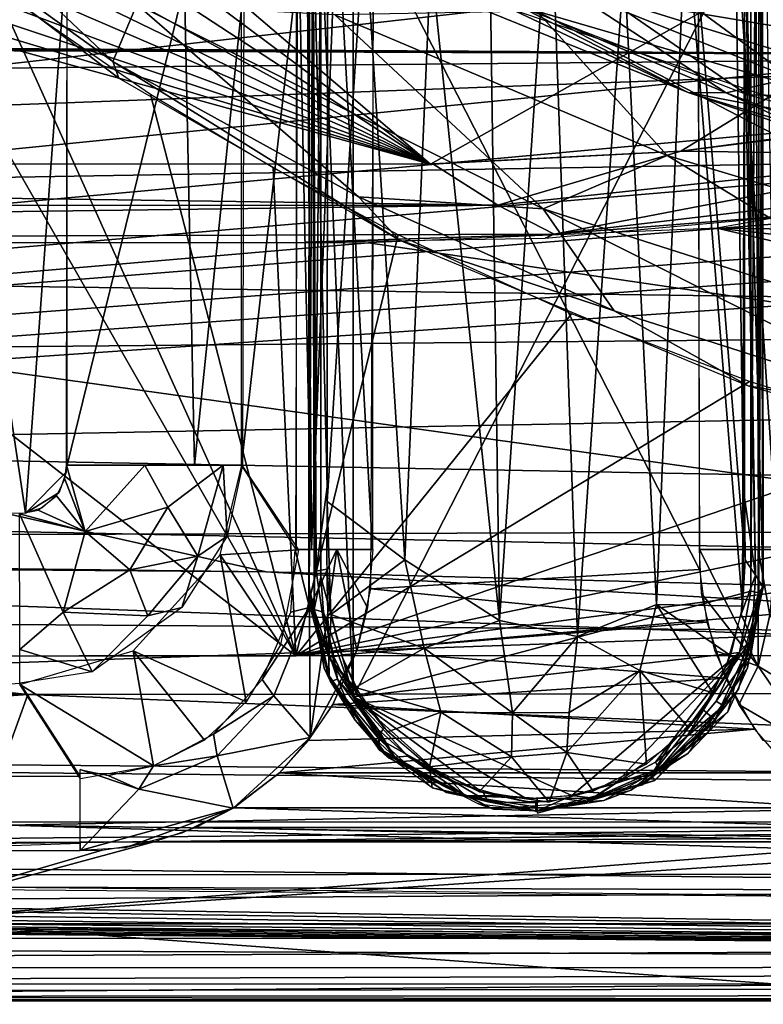
# Model space of a CAD drawing. Extents: x -40 to 39.9, y -20.6 to 20.6.
# Drawn here: x 2.8 to 6.1, y -18.5 to -14.1 of the extents above; entities that cross this region are included whole.
import ezdxf

# ---------------------------------------------------------------- set-up
doc = ezdxf.new("R2010")
doc.units = 0
doc.header["$MEASUREMENT"] = 0
doc.layers.get('0').update_dxf_attribs({"linetype": 'CONTINUOUS'})

msp = doc.modelspace()

# ---------------------------------------------------------------- linework, layer by layer
for points in [[(-4.7368, -14.5937, 3.2757), (2.8907, -4.3744, 3.2757), (2.6991, -3.7677, 3.2757)], [(3.1108, -4.9714, 3.2757), (2.8907, -4.3744, 3.2757), (-4.7368, -14.5937, 3.2757)], [(3.381, -5.6056, 3.2757), (3.1108, -4.9714, 3.2757), (-4.7368, -14.5937, 3.2757)], [(3.6834, -6.2252, 3.2757), (3.381, -5.6056, 3.2757), (-4.7368, -14.5937, 3.2757)], [(4.017, -6.8286, 3.2757), (3.6834, -6.2252, 3.2757), (-4.7368, -14.5937, 3.2757)], [(4.017, -6.8286, 3.2757), (-4.7368, -14.5937, 3.2757), (4.3808, -7.4143, 3.2757)], [(4.6307, -14.7097, -44.8031), (-4.3883, -7.0175, -44.8031), (-4.9482, -7.5584, -44.8031)], [(16.8187, -7.856, -44.8031), (-4.3883, -7.0175, -44.8031), (4.6307, -14.7097, -44.8031)], [(4.7738, -7.9809, 3.2757), (4.3808, -7.4143, 3.2757), (-4.7368, -14.5937, 3.2757)], [(4.6307, -14.7097, -44.8031), (-4.9482, -7.5584, -44.8031), (-5.544, -8.06, -44.8031)], [(4.6307, -14.7097, -44.8031), (5.7498, -14.6521, -44.8031), (16.8187, -7.856, -44.8031)], [(5.7498, -14.6521, -44.8031), (6.6515, -14.5388, -44.8031), (16.8187, -7.856, -44.8031)], [(5.195, -8.5267, 3.2757), (4.7738, -7.9809, 3.2757), (-4.7368, -14.5937, 3.2757)], [(4.6307, -14.7097, -44.8031), (-5.544, -8.06, -44.8031), (-6.3992, -8.6532, -44.8031)], [(4.0289, -16.9082, -1.5), (-6.8518, -8.4409, -1.5), (-8.0498, -16.9124, -1.5)], [(4.0289, -16.9082, -1.5), (2.0154, -13.3887, -1.5), (-6.8518, -8.4409, -1.5)], [(5.6435, -9.0503, 3.2757), (5.195, -8.5267, 3.2757), (-4.7368, -14.5937, 3.2757)], [(4.6307, -14.7097, -44.8031), (-6.3992, -8.6532, -44.8031), (-7.0782, -9.0361, -44.8031)], [(4.6307, -14.7097, -44.8031), (-7.0782, -9.0361, -44.8031), (-7.7759, -9.3695, -44.8031)], [(6.1182, -9.5502, 3.2757), (5.6435, -9.0503, 3.2757), (-4.7368, -14.5937, 3.2757)], [(4.6307, -14.7097, -44.8031), (-7.7759, -9.3695, -44.8031), (-8.6997, -9.7112, -44.8031)], [(6.1182, -9.5502, 3.2757), (-4.7368, -14.5937, 3.2757), (6.618, -10.0249, 3.2757)], [(4.6307, -14.7097, -44.8031), (-8.6997, -9.7112, -44.8031), (-9.6281, -9.957, -44.8031)], [(4.6307, -14.7097, -44.8031), (-9.6281, -9.957, -44.8031), (-10.6456, -10.1241, -44.8031)], [(6.618, -10.0249, 3.2757), (-4.7368, -14.5937, 3.2757), (7.1417, -10.4733, 3.2757)], [(4.6307, -14.7097, -44.8031), (-10.6456, -10.1241, -44.8031), (-11.7718, -10.1825, -44.8031)], [(-39.2568, -14.7079, -44.8031), (4.6307, -14.7097, -44.8031), (-11.7718, -10.1825, -44.8031)], [(7.1417, -10.4733, 3.2757), (-4.7368, -14.5937, 3.2757), (7.6875, -10.8945, 3.2757)], [(1.9765, -10.6389, 2.2564), (2.821, -16.2704, 2.2564), (-2.8187, -16.2712, 2.2564)], [(1.9765, -10.6389, 2.2564), (3.005, -13.7493, 2.2564), (2.821, -16.2704, 2.2564)], [(8.254, -11.2875, 3.2757), (7.6875, -10.8945, 3.2757), (-4.7368, -14.5937, 3.2757)], [(-4.7368, -14.5937, 3.2757), (8.8398, -11.6513, 3.2757), (8.254, -11.2875, 3.2757)], [(9.4432, -11.9849, 3.2757), (8.8398, -11.6513, 3.2757), (-4.7368, -14.5937, 3.2757)], [(10.504, -14.4503, -0.0142), (4.2217, -11.7795, 0.0071), (6.3301, -12.2309, -0.1023)], [(10.504, -14.4503, -0.0142), (7.3155, -13.7481), (4.2217, -11.7795, 0.0071)], [(-4.7368, -14.5937, 3.2757), (10.0627, -12.2873, 3.2757), (9.4432, -11.9849, 3.2757)], [(-4.7368, -14.5937, 3.2757), (10.6969, -12.5576, 3.2757), (10.0627, -12.2873, 3.2757)], [(10.6969, -12.5576, 3.2757), (-4.7368, -14.5937, 3.2757), (11.2939, -12.7777, 3.2757)], [(11.2939, -12.7777, 3.2757), (-4.7368, -14.5937, 3.2757), (10.3734, -16.7043, 3.2757)], [(1.9366, -13.0506, -5.6805), (1.8393, -13.2651, -4.0642), (3.2113, -14.2512, -4.0674)], [(1.9366, -13.0506, -5.6805), (3.2113, -14.2512, -4.0674), (3.3177, -13.9957, -5.6948)], [(4.2848, -13.1474, 0.216), (4.1403, -13.6198, 0.216), (4.2848, -17.0912, 0.216)], [(4.2848, -13.1474, 0.216), (4.2848, -17.0912, 0.216), (6.0629, -13.6198, 0.216)], [(6.4912, -13.3391), (-27.502, -17.6584, 0), (0.5334, -13.2437)], [(1.8393, -13.2651, -4.0642), (1.895, -13.3069, -1.4998), (3.2376, -14.3263, -1.4996)], [(1.8393, -13.2651, -4.0642), (3.2376, -14.3263, -1.4996), (3.2113, -14.2512, -4.0674)], [(7.3155, -13.7481), (-27.502, -17.6584, 0), (6.4912, -13.3391)], [(2.6817, -13.9181, -1.5), (2.0154, -13.3887, -1.5), (4.0289, -16.9082, -1.5)], [(4.9399, -16.7504, -0.1754), (4.8911, -13.4383, -0.1679), (5.1649, -13.3851, -0.1785)], [(5.2878, -16.8218, -0.1709), (4.9399, -16.7504, -0.1754), (5.1649, -13.3851, -0.1785)], [(5.2878, -16.8218, -0.1709), (5.1649, -13.3851, -0.1785), (5.4969, -13.8099, -0.149)], [(8.6246, -14.4716, -1.9679), (7.5032, -13.4032, -2.0048), (5.7566, -13.3933, -2.2588)], [(8.6022, -14.7089, -2.0404), (8.6246, -14.4716, -1.9679), (5.7566, -13.3933, -2.2588)], [(8.6022, -14.7089, -2.0404), (5.7566, -13.3933, -2.2588), (6.3612, -14.0344, -2.3029)], [(4.9399, -16.7504, -0.1754), (4.6316, -13.7968, -0.1359), (4.8911, -13.4383, -0.1679)], [(4.0885, -13.6396, 0.1167), (4.0892, -16.5858, 0.1758), (4.0912, -13.4726, 0.1758)], [(6.2435, -14.3254, -2.6087), (6.3612, -14.0344, -2.3029), (5.1029, -13.488, -2.4649)], [(6.2435, -14.3254, -2.6087), (5.1029, -13.488, -2.4649), (5.2348, -13.9201, -2.8121)], [(4.0383, -13.5284, 0.4979), (4.0987, -16.4326, 0.3398), (4.0283, -16.4326, 0.4933)], [(4.0987, -16.4326, 0.3398), (4.0383, -13.5284, 0.4979), (4.0784, -13.5324, 0.3913)], [(4.0784, -13.5324, 0.3913), (4.2124, -13.5466, 0.2554), (4.0987, -16.4326, 0.3398)], [(4.2124, -13.5466, 0.2554), (4.3709, -16.4326, 0.2018), (4.0987, -16.4326, 0.3398)], [(4.3709, -16.4326, 0.2018), (4.2124, -13.5466, 0.2554), (4.3728, -13.934, 0.2172)], [(6.0325, -16.4326, 0.277), (5.8305, -13.9346, 0.2178), (5.993, -13.5464, 0.256)], [(5.993, -13.5464, 0.256), (6.1247, -13.5324, 0.3914), (6.1819, -16.4326, 0.491)], [(5.993, -13.5464, 0.256), (6.1819, -16.4326, 0.491), (6.0325, -16.4326, 0.277)], [(6.0629, -13.6198, 0.216), (6.0631, -16.6189, 0.2163), (6.0828, -13.5476, 0.2119)], [(6.0987, -16.6265, 0.207), (6.0828, -13.5476, 0.2119), (6.0631, -16.6189, 0.2163)], [(6.0987, -16.6265, 0.207), (6.0986, -13.6934, 0.2063), (6.0828, -13.5476, 0.2119)], [(4.0885, -13.5678, 0.117), (4.1069, -13.5783, 0.0536), (4.0877, -16.6687, 0.1166)], [(4.1069, -13.5783, 0.0536), (4.1192, -16.5289, 0.0398), (4.0877, -16.6687, 0.1166)], [(4.1056, -13.5617, 0.2076), (4.0889, -16.6497, 0.1758), (4.111, -16.7013, 0.2085)], [(4.089, -13.6022, 0.1758), (4.0889, -16.6497, 0.1758), (4.1056, -13.5617, 0.2076)], [(4.1056, -13.5617, 0.2076), (4.111, -16.7013, 0.2085), (4.1403, -13.6198, 0.2163)], [(4.1069, -13.5783, 0.0536), (4.1693, -16.1531, 0.0103), (4.1192, -16.5289, 0.0398)], [(4.1069, -13.5783, 0.0536), (4.1708, -14.0461, 0.0106), (4.1693, -16.1531, 0.0103)], [(7.4033, -14.3002, -5.2425), (5.418, -13.9652, -4.9875), (5.1069, -13.5785, -5.2537)], [(7.483, -13.8217, -5.5266), (7.4033, -14.3002, -5.2425), (5.1069, -13.5785, -5.2537)], [(5.6413, -16.679, -0.1201), (5.4969, -13.8099, -0.149), (5.7716, -13.5738, -0.0813)], [(6.0248, -16.6854, 0.0067), (5.6413, -16.679, -0.1201), (5.7716, -13.5738, -0.0813)], [(6.0248, -16.6854, 0.0067), (5.7716, -13.5738, -0.0813), (6.0349, -13.8612, 0.0087)], [(6.1171, -16.6031, 0.1165), (6.0388, -13.7185, 0.0064), (6.1041, -13.5651, 0.0739)], [(6.1171, -16.6031, 0.1165), (6.1041, -13.5651, 0.0739), (6.1151, -13.607, 0.1168)], [(7.0805, -13.5583, -9.314), (6.1091, -13.8536, -8.5754), (7.6105, -14.2746, -8.6477)], [(4.0892, -16.5858, 0.1758), (4.0885, -13.6396, 0.1167), (4.0884, -16.6015, 0.1168)], [(4.1399, -16.5544, 0.216), (4.1403, -13.6198, 0.2163), (4.111, -16.7013, 0.2085)], [(4.1399, -16.5544, 0.216), (4.2848, -17.0912, 0.216), (4.1403, -13.6198, 0.216)], [(4.1692, -16.2174, 0.0092), (4.1699, -14.0422, 0.0104), (4.3355, -13.6219, -0.0525)], [(4.5157, -16.4796, -0.1093), (4.1692, -16.2174, 0.0092), (4.3355, -13.6219, -0.0525)], [(6.0629, -13.6198, 0.216), (4.2848, -17.0912, 0.216), (6.0631, -16.6189, 0.216)], [(4.5157, -16.4796, -0.1093), (4.3355, -13.6219, -0.0525), (4.6316, -13.7968, -0.1359)], [(6.0987, -16.6265, 0.207), (6.115, -13.6166, 0.1759), (6.0986, -13.6934, 0.2063)], [(6.1153, -16.6043, 0.1759), (6.115, -13.6166, 0.1759), (6.0987, -16.6265, 0.207)], [(6.1143, -13.6537, 0.1758), (6.115, -16.5971, 0.1167), (6.115, -13.6379, 0.1168)], [(5.8323, -16.5223, 0.2177), (4.3637, -16.608, 0.2177), (4.3775, -13.6662, 0.2178)], [(5.8323, -16.5223, 0.2177), (4.3775, -13.6662, 0.2178), (5.8259, -13.6661, 0.2178)], [(6.1145, -16.5861, 0.1758), (6.115, -16.5971, 0.1167), (6.1143, -13.6537, 0.1758)], [(5.9097, -13.73, -42.5506), (8.6372, -14.2261, -36.8922), (-23.7034, -14.0501, -39.0051)], [(9.6349, -14.0384, -37.9627), (8.6372, -14.2261, -36.8922), (5.9097, -13.73, -42.5506)], [(6.0834, -16.547, 0.0394), (6.0341, -14.0814, 0.0103), (6.0388, -13.7185, 0.0064)], [(6.1171, -16.6031, 0.1165), (6.0834, -16.547, 0.0394), (6.0388, -13.7185, 0.0064)], [(-27.502, -17.6584, 0), (7.3155, -13.7481), (8.1634, -14.1054)], [(3.0024, -16.087, 2.2564), (2.821, -16.2704, 2.2564), (3.005, -13.7493, 2.2564)], [(4.3952, -13.7596, -4.3913), (5.418, -13.9652, -4.9875), (6.0463, -14.3997, -4.3922)], [(4.9399, -16.7504, -0.1754), (4.5157, -16.4796, -0.1093), (4.6316, -13.7968, -0.1359)], [(5.6413, -16.679, -0.1201), (5.2878, -16.8218, -0.1709), (5.4969, -13.8099, -0.149)], [(4.0307, -13.892, 0.4939), (3.786, -16.0555, 1.6252), (3.7857, -13.8432, 1.6254)], [(6.1091, -13.8536, -8.5754), (5.1058, -14.0256, -7.7687), (8.1696, -14.9183, -7.9036)], [(6.0248, -16.6854, 0.0067), (6.0349, -13.8612, 0.0087), (6.0342, -16.1613, 0.0102)], [(6.1091, -13.8536, -8.5754), (8.1696, -14.9183, -7.9036), (7.6105, -14.2746, -8.6477)], [(4.0307, -13.892, 0.4939), (4.0302, -16.4326, 0.4939), (3.786, -16.0555, 1.6252)], [(3.3793, -14.3982, -1.5), (2.6817, -13.9181, -1.5), (4.0289, -16.9082, -1.5)], [(3.0066, -16.0555, 2.2842), (3.0067, -13.9109, 2.2842), (3.5311, -13.9111, 2.0722)], [(3.0066, -16.0555, 2.2842), (3.5311, -13.9111, 2.0722), (3.5764, -16.0555, 2.0345)], [(3.5764, -16.0555, 2.0345), (3.5311, -13.9111, 2.0722), (3.797, -13.9111, 1.6286)], [(3.5764, -16.0555, 2.0345), (3.797, -13.9111, 1.6286), (3.7904, -16.0555, 1.6265)], [(5.9518, -14.3917, -3.1273), (5.2348, -13.9201, -2.8121), (4.9875, -13.9824, -3.3543)], [(5.9518, -14.3917, -3.1273), (6.2435, -14.3254, -2.6087), (5.2348, -13.9201, -2.8121)], [(6.0325, -16.4326, 0.277), (5.8327, -16.4329, 0.2044), (5.8305, -13.9346, 0.2178)], [(3.3177, -13.9957, -5.6948), (3.2113, -14.2512, -4.0674), (4.309, -14.8558, -4.0879)], [(3.3177, -13.9957, -5.6948), (4.309, -14.8558, -4.0879), (5.134, -14.9098, -5.7303)], [(4.2039, -14.0422, -6.9138), (3.3177, -13.9957, -5.6948), (5.134, -14.9098, -5.7303)], [(5.783, -14.3902, -3.9931), (4.9875, -13.9824, -3.3543), (4.7475, -13.9691, -3.9638)], [(4.9846, -14.0138, -4.3915), (5.783, -14.3902, -3.9931), (4.7475, -13.9691, -3.9638)], [(5.783, -14.3902, -3.9931), (5.9518, -14.3917, -3.1273), (4.9875, -13.9824, -3.3543)], [(7.4033, -14.3002, -5.2425), (6.8682, -14.4145, -4.9867), (5.418, -13.9652, -4.9875)], [(6.8682, -14.4145, -4.9867), (6.0463, -14.3997, -4.3922), (5.418, -13.9652, -4.9875)], [(5.1058, -14.0256, -7.7687), (4.2039, -14.0422, -6.9138), (5.6881, -14.6716, -6.9578)], [(6.4762, -14.5227, -4.3908), (5.783, -14.3902, -3.9931), (4.9846, -14.0138, -4.3915)], [(5.1058, -14.0256, -7.7687), (5.6881, -14.6716, -6.9578), (7.2561, -15.1425, -7.0143)], [(5.1058, -14.0256, -7.7687), (7.2561, -15.1425, -7.0143), (8.1696, -14.9183, -7.9036)], [(8.6372, -14.2261, -36.8922), (-24.0055, -14.0948, -38.4963), (-23.8313, -14.0822, -38.6394)], [(8.6372, -14.2261, -36.8922), (-23.8313, -14.0822, -38.6394), (-23.7255, -14.0647, -38.8378)], [(-23.7034, -14.0501, -39.0051), (8.6372, -14.2261, -36.8922), (-23.7255, -14.0647, -38.8378)], [(4.2039, -14.0422, -6.9138), (5.134, -14.9098, -5.7303), (5.6881, -14.6716, -6.9578)], [(6.0834, -16.547, 0.0394), (6.0326, -16.1905, 0.0106), (6.0341, -14.0814, 0.0103)], [(-37.4391, -14.6513, -32.0358), (-24.2212, -14.1005, -38.4307), (8.6372, -14.2261, -36.8922)], [(-27.502, -17.6584, 0), (8.1634, -14.1054), (8.7812, -14.3311)], [(8.6372, -14.2261, -36.8922), (-24.2212, -14.1005, -38.4307), (-24.0055, -14.0948, -38.4963)], [(8.6372, -14.2261, -36.8922), (-13.2308, -15.0412, -27.1659), (-37.4391, -14.6513, -32.0358)], [(10.9107, -14.63, -31.9729), (-13.2308, -15.0412, -27.1659), (8.6372, -14.2261, -36.8922)], [(3.2113, -14.2512, -4.0674), (3.2376, -14.3263, -1.4996), (4.4923, -15.0503, -1.5)], [(3.2113, -14.2512, -4.0674), (4.4923, -15.0503, -1.5), (4.309, -14.8558, -4.0879)], [(8.7812, -14.3311), (9.4111, -14.5196), (-27.502, -17.6584, 0)], [(7.3121, -14.9144, -3.1983), (6.2435, -14.3254, -2.6087), (5.9518, -14.3917, -3.1273)], [(5.783, -14.3902, -3.9931), (6.3908, -14.5952, -3.4054), (5.9518, -14.3917, -3.1273)], [(7.2808, -14.8413, -4.0491), (6.3908, -14.5952, -3.4054), (5.783, -14.3902, -3.9931)], [(6.4762, -14.5227, -4.3908), (7.2808, -14.8413, -4.0491), (5.783, -14.3902, -3.9931)], [(7.3121, -14.9144, -3.1983), (5.9518, -14.3917, -3.1273), (6.3908, -14.5952, -3.4054)], [(3.9275, -14.7257, -1.5), (3.3793, -14.3982, -1.5), (4.0289, -16.9082, -1.5)], [(6.8682, -14.4145, -4.9867), (7.515, -14.7855, -4.3918), (6.0463, -14.3997, -4.3922)], [(9.4111, -14.5196), (10.0521, -14.6687), (-27.502, -17.6584, 0)], [(7.0208, -14.6696, -44.763), (6.9524, -14.4924, -44.8031), (5.7499, -14.6521, -44.8031)], [(3.8957, -16.5321, 3.2757), (-4.7368, -14.5937, 3.2757), (0.6918, -16.4933, 3.2757)], [(3.8957, -16.5321, 3.2757), (10.3734, -16.7043, 3.2757), (-4.7368, -14.5937, 3.2757)], [(10.9107, -14.63, -31.9729), (14.6575, -15.4171, -22.0294), (-13.2308, -15.0412, -27.1659)], [(4.9322, -14.8937, -44.7567), (5.7499, -14.6521, -44.8031), (4.6416, -14.7092, -44.8031)], [(4.9322, -14.8937, -44.7567), (7.0208, -14.6696, -44.763), (5.7499, -14.6521, -44.8031)], [(8.039, -14.6166, -44.5381), (5.9111, -14.9958, -44.5068), (9.6662, -15.0438, -41.039)], [(10.6987, -14.7837), (-27.502, -17.6584, 0), (10.0521, -14.6687)], [(4.9322, -14.8937, -44.7567), (5.1836, -15.0232, -44.6023), (7.0208, -14.6696, -44.763)], [(5.6881, -14.6716, -6.9578), (5.134, -14.9098, -5.7303), (7.1307, -15.5488, -5.7951)], [(7.0208, -14.6696, -44.763), (5.1836, -15.0232, -44.6023), (7.5263, -14.7461, -44.5367)], [(5.6881, -14.6716, -6.9578), (7.1307, -15.5488, -5.7951), (7.2561, -15.1425, -7.0143)], [(4.9322, -14.8937, -44.7567), (4.6416, -14.7092, -44.8031), (-8.1393, -14.71, -44.8031)], [(4.9322, -14.8937, -44.7567), (-8.1393, -14.71, -44.8031), (-8.1393, -14.9006, -44.7515)], [(4.4869, -15.0253, -1.5), (3.9275, -14.7257, -1.5), (4.0289, -16.9082, -1.5)], [(-27.502, -17.6584, 0), (10.6987, -14.7837), (11.3523, -14.8604)], [(6.4049, -14.9259, -44.5136), (7.5263, -14.7461, -44.5367), (5.1836, -15.0232, -44.6023)], [(-27.502, -17.6584, 0), (11.3523, -14.8604), (12.2979, -14.9226)], [(4.309, -14.8558, -4.0879), (4.4923, -15.0503, -1.5), (5.451, -15.365, -4.1009)], [(5.134, -14.9098, -5.7303), (4.309, -14.8558, -4.0879), (5.451, -15.365, -4.1009)], [(-8.1393, -15.0674, -44.4885), (5.1836, -15.0232, -44.6023), (4.9322, -14.8937, -44.7567)], [(-8.1393, -15.0674, -44.4885), (4.9322, -14.8937, -44.7567), (-8.1393, -14.9006, -44.7515)], [(5.134, -14.9098, -5.7303), (5.451, -15.365, -4.1009), (7.0577, -15.8805, -4.133)], [(5.134, -14.9098, -5.7303), (7.0577, -15.8805, -4.133), (7.1307, -15.5488, -5.7951)], [(12.2979, -14.9226), (21.1425, -17.6465), (-27.502, -17.6584, 0)], [(6.4049, -14.9259, -44.5136), (5.1836, -15.0232, -44.6023), (5.1432, -15.0416, -44.495)], [(5.9111, -14.9958, -44.5068), (4.3532, -15.062, -44.4858), (9.3372, -15.7923, -36.1208)], [(9.1009, -15.3464, -39.8612), (5.9111, -14.9958, -44.5068), (9.3372, -15.7923, -36.1208)], [(9.6662, -15.0438, -41.039), (5.9111, -14.9958, -44.5068), (9.1009, -15.3464, -39.8612)], [(14.6575, -15.4171, -22.0294), (-15.5385, -15.6945, -18.8482), (-13.2308, -15.0412, -27.1659)], [(4.0728, -15.0581, -44.4855), (5.1836, -15.0232, -44.6023), (-8.1393, -15.0674, -44.4885)], [(4.4869, -15.0253, -1.5), (4.0289, -16.9082, -1.5), (5.2614, -15.3792, -1.5)], [(5.1432, -15.0416, -44.495), (5.1836, -15.0232, -44.6023), (4.0728, -15.0581, -44.4855)], [(5.451, -15.365, -4.1009), (4.4923, -15.0503, -1.5), (6.0501, -15.7003, -1.5)], [(4.3532, -15.062, -44.4858), (-8.1393, -15.0632, -44.4863), (-8.1393, -16.1285, -32.2786)], [(4.3532, -15.062, -44.4858), (-8.1393, -16.1285, -32.2786), (9.3372, -15.7923, -36.1208)], [(4.0289, -16.9082, -1.5), (6.0569, -15.6822, -1.5), (5.2614, -15.3792, -1.5)], [(5.451, -15.365, -4.1009), (6.0501, -15.7003, -1.5), (7.0577, -15.8805, -4.133)], [(14.6575, -15.4171, -22.0294), (17.963, -16.3214, -9.9764), (-15.5385, -15.6945, -18.8482)], [(-15.5385, -15.6945, -18.8482), (17.963, -16.3214, -9.9764), (-37.4391, -16.4841, -8.2849)], [(4.0289, -16.9082, -1.5), (6.8698, -15.9367, -1.5), (6.0569, -15.6822, -1.5)], [(7.0577, -15.8805, -4.133), (6.0501, -15.7003, -1.5), (7.6894, -16.1633, -1.5)], [(9.3372, -15.7923, -36.1208), (-8.1393, -16.1285, -32.2786), (13.2638, -16.5687, -26.5479)], [(4.0289, -16.9082, -1.5), (7.6964, -16.146, -1.5), (6.8698, -15.9367, -1.5)], [(3.004, -16.0555, 2.2564), (3.0875, -16.3525, 2.2399), (2.9965, -16.1177, 2.2563)], [(3.004, -16.0555, 2.2564), (3.3538, -16.0555, 2.1917), (3.0875, -16.3525, 2.2399)], [(3.3538, -16.0555, 2.1917), (3.4565, -16.2432, 2.1089), (3.0875, -16.3525, 2.2399)], [(3.3538, -16.0555, 2.1917), (3.7041, -16.0559, 1.8694), (3.4565, -16.2432, 2.1089)], [(3.4565, -16.2432, 2.1089), (3.7041, -16.0559, 1.8694), (3.5914, -16.4618, 1.8836)], [(3.7041, -16.0559, 1.8694), (3.7217, -16.3729, 1.695), (3.5914, -16.4618, 1.8836)], [(3.6911, -16.4559, 1.7109), (3.7875, -16.0556, 1.6254), (4.0411, -16.434, 0.4939)], [(3.7906, -16.0556, 1.6262), (3.7217, -16.3729, 1.695), (3.7041, -16.0559, 1.8694)], [(2.9717, -16.1774, 2.2564), (2.821, -16.2704, 2.2564), (3.0024, -16.087, 2.2564)], [(13.2638, -16.5687, -26.5479), (-8.1393, -16.1285, -32.2786), (-8.1393, -17.3234, -17.1363)], [(3.0875, -16.3525, 2.2399), (2.9587, -16.193, 2.2563), (2.9965, -16.1177, 2.2563)], [(4.0289, -16.9082, -1.5), (8.5321, -16.313, -1.5), (7.6964, -16.146, -1.5)], [(4.1693, -16.1531, 0.0103), (4.1668, -16.5213, 0.0108), (4.1192, -16.5289, 0.0398)], [(2.9717, -16.1774, 2.2564), (2.8949, -16.247, 2.2564), (2.821, -16.2704, 2.2564)], [(2.9587, -16.193, 2.2563), (3.0875, -16.3525, 2.2399), (2.8772, -16.2574, 2.256)], [(6.0366, -16.4784, 0.0105), (6.0248, -16.6854, 0.0067), (6.0342, -16.1613, 0.0102)], [(6.0326, -16.1905, 0.0106), (6.0834, -16.547, 0.0394), (6.0366, -16.4787, 0.0106)], [(4.1852, -16.7237, 0.01), (4.1668, -16.4924, 0.0106), (4.1692, -16.2174, 0.0092)], [(4.5157, -16.4796, -0.1093), (4.1852, -16.7237, 0.01), (4.1692, -16.2174, 0.0092)], [(2.8772, -16.2574, 2.256), (3.0875, -16.3525, 2.2399), (2.7936, -16.2739, 2.2805)], [(3.0875, -16.3525, 2.2399), (2.9883, -16.7127, 2.1145), (2.7936, -16.2739, 2.2805)], [(2.9883, -16.7127, 2.1145), (2.7948, -16.8794, 1.9951), (2.7936, -16.2739, 2.2805)], [(3.0875, -16.3525, 2.2399), (3.4565, -16.2432, 2.1089), (3.2866, -16.5229, 2.1216)], [(3.2866, -16.5229, 2.1216), (3.4565, -16.2432, 2.1089), (3.5914, -16.4618, 1.8836)], [(17.963, -16.3214, -9.9764), (21.4693, -16.9007, -1.5), (-37.4391, -16.4841, -8.2849)], [(4.0289, -16.9082, -1.5), (9.3751, -16.4416, -1.5), (8.5321, -16.313, -1.5)], [(3.0875, -16.3525, 2.2399), (3.2866, -16.5229, 2.1216), (2.9883, -16.7127, 2.1145)], [(3.5914, -16.4618, 1.8836), (3.7217, -16.3729, 1.695), (3.5187, -16.6924, 1.7422)], [(3.2866, -16.5229, 2.1216), (3.5914, -16.4618, 1.8836), (3.3671, -16.7289, 1.9055)], [(3.8071, -17.1133, 0.4432), (3.3022, -16.8852, 1.756), (3.6911, -16.4559, 1.7109)], [(3.3671, -16.7289, 1.9055), (3.5914, -16.4618, 1.8836), (3.5187, -16.6924, 1.7422)], [(4.0411, -16.434, 0.4939), (3.9597, -16.8591, 0.4575), (3.6911, -16.4559, 1.7109)], [(3.6911, -16.4559, 1.7109), (3.9597, -16.8591, 0.4575), (3.8071, -17.1133, 0.4432)], [(4.0062, -16.7122, 0.4684), (4.0262, -16.4328, 0.4921), (4.0905, -16.6913, 0.3269)], [(4.0262, -16.4328, 0.4921), (4.2121, -16.4326, 0.2512), (4.0905, -16.6913, 0.3269)], [(9.3751, -16.4416, -1.5), (4.0289, -16.9082, -1.5), (12.5674, -16.9052, -1.5)], [(4.0905, -16.6913, 0.3269), (4.2121, -16.4326, 0.2512), (4.0935, -17.2736, 0.2111)], [(4.3014, -16.8845, 0.2177), (4.0935, -17.2736, 0.2111), (4.2121, -16.4326, 0.2512)], [(4.2121, -16.4326, 0.2512), (4.3723, -16.4326, 0.2177), (4.3493, -16.6933, 0.2177)], [(4.3014, -16.8845, 0.2177), (4.2121, -16.4326, 0.2512), (4.3493, -16.6933, 0.2177)], [(6.0947, -16.4327, 0.3293), (6.0957, -16.9538, 0.2519), (5.8326, -16.4326, 0.2051)], [(6.0957, -16.9538, 0.2519), (5.8418, -16.6293, 0.2215), (5.8326, -16.4326, 0.2051)], [(6.0947, -16.4327, 0.3293), (6.1718, -16.4326, 0.494), (6.1479, -16.7264, 0.3734)], [(6.1479, -16.7264, 0.3734), (6.0957, -16.9538, 0.2519), (6.0947, -16.4327, 0.3293)], [(-37.4391, -16.4841, -8.2849), (21.4693, -16.9007, -1.5), (-37.4391, -16.9251, -1.5002)], [(-2.7839, -16.481, 3.2894), (-2.7839, -17.0504, 3.1703), (2.8304, -17.0807, 3.1655)], [(13.2158, -17.0706, 3.2343), (-2.7839, -16.481, 3.2894), (2.8304, -17.0807, 3.1655)], [(-2.7839, -16.481, 3.2894), (3.8942, -16.5321, 3.2764), (0.6917, -16.4933, 3.2757)], [(13.2158, -17.0706, 3.2343), (3.8942, -16.5321, 3.2764), (-2.7839, -16.481, 3.2894)], [(4.6031, -16.8745, -0.112), (4.1852, -16.7237, 0.01), (4.5157, -16.4796, -0.1093)], [(4.9399, -16.7504, -0.1754), (4.6031, -16.8745, -0.112), (4.5157, -16.4796, -0.1093)], [(6.0366, -16.4787, 0.0106), (6.0834, -16.547, 0.0394), (6.0193, -16.7216, 0.0096)], [(2.9883, -16.7127, 2.1145), (3.2866, -16.5229, 2.1216), (3.3671, -16.7289, 1.9055)], [(13.2158, -17.0706, 3.2343), (10.373, -16.7043, 3.2756), (3.8942, -16.5321, 3.2764)], [(4.1192, -16.5289, 0.0398), (4.176, -16.9138, 0.0375), (4.0877, -16.6687, 0.1166)], [(4.1192, -16.5289, 0.0398), (4.1668, -16.5213, 0.0108), (4.176, -16.9138, 0.0375)], [(4.1668, -16.5213, 0.0108), (4.1871, -16.7233, 0.0115), (4.176, -16.9138, 0.0375)], [(5.8323, -16.5223, 0.2177), (5.8661, -16.7576, 0.2177), (4.3637, -16.608, 0.2177)], [(6.0667, -16.8317, 0.0561), (6.0193, -16.7216, 0.0096), (6.0834, -16.547, 0.0394)], [(6.0667, -16.8317, 0.0561), (6.0834, -16.547, 0.0394), (6.1171, -16.6031, 0.1165)], [(13.2638, -16.5687, -26.5479), (-8.1393, -17.3234, -17.1363), (17.6259, -17.5756, -13.3995)], [(4.0892, -16.5858, 0.1758), (4.0884, -16.6015, 0.1168), (4.1559, -16.9631, 0.1758)], [(4.1399, -16.5544, 0.216), (4.111, -16.7013, 0.2085), (4.152, -16.7128, 0.2159)], [(4.152, -16.7128, 0.216), (4.2848, -17.0912, 0.216), (4.1399, -16.5544, 0.216)], [(6.115, -16.5971, 0.1167), (6.1145, -16.5861, 0.1758), (6.0479, -16.9621, 0.1758)], [(4.1559, -16.9631, 0.1758), (4.0884, -16.6015, 0.1168), (4.1824, -17.0197, 0.1198)], [(6.0631, -16.6189, 0.216), (4.2848, -17.0912, 0.216), (6.0116, -16.8937, 0.216)], [(5.8661, -16.7576, 0.2177), (4.3014, -16.8845, 0.2177), (4.3637, -16.608, 0.2177)], [(6.0957, -16.9538, 0.2519), (5.9021, -16.8845, 0.2177), (5.8418, -16.6293, 0.2215)], [(6.0479, -16.9621, 0.1758), (5.9597, -17.1583, 0.1194), (6.115, -16.5971, 0.1167)], [(6.0667, -16.8317, 0.0561), (6.1171, -16.6031, 0.1165), (6.0071, -17.0569, 0.1196)], [(6.0116, -16.8937, 0.2159), (6.0987, -16.6265, 0.207), (6.0631, -16.6189, 0.2163)], [(6.0116, -16.8937, 0.2159), (6.0372, -16.9308, 0.2098), (6.0987, -16.6265, 0.207)], [(6.0621, -16.9128, 0.1758), (6.0987, -16.6265, 0.207), (6.0372, -16.9308, 0.2098)], [(6.0621, -16.9128, 0.1758), (6.1153, -16.6043, 0.1759), (6.0987, -16.6265, 0.207)], [(4.0877, -16.6687, 0.1166), (4.176, -16.9138, 0.0375), (4.1776, -17.009, 0.1196)], [(4.1834, -17.0235, 0.1759), (4.111, -16.7013, 0.2085), (4.0889, -16.6497, 0.1758)], [(5.5659, -16.9743, -0.1094), (5.2878, -16.8218, -0.1709), (5.6413, -16.679, -0.1201)], [(5.8927, -17.0734, 0.0103), (5.5659, -16.9743, -0.1094), (5.6413, -16.679, -0.1201)], [(5.8927, -17.0734, 0.0103), (5.6413, -16.679, -0.1201), (5.9711, -16.9062, 0.0114)], [(5.6413, -16.679, -0.1201), (6.0248, -16.6854, 0.0067), (5.9711, -16.9062, 0.0114)], [(2.9883, -16.7127, 2.1145), (3.119, -16.9802, 1.7509), (2.7948, -16.8794, 1.9951)], [(2.9883, -16.7127, 2.1145), (3.3671, -16.7289, 1.9055), (3.119, -16.9802, 1.7509)], [(3.3671, -16.7289, 1.9055), (3.5187, -16.6924, 1.7422), (3.119, -16.9802, 1.7509)], [(4.0905, -16.6913, 0.3269), (3.9304, -17.0869, 0.3143), (3.8782, -17.0146, 0.4481)], [(4.0905, -16.6913, 0.3269), (3.8782, -17.0146, 0.4481), (4.0062, -16.7122, 0.4684)], [(3.9304, -17.0869, 0.3143), (4.0905, -16.6913, 0.3269), (4.0935, -17.2736, 0.2111)], [(4.111, -16.7013, 0.2085), (4.1834, -17.0235, 0.1759), (4.2144, -17.0129, 0.2135)], [(4.152, -16.7128, 0.2159), (4.111, -16.7013, 0.2085), (4.2144, -17.0129, 0.2135)], [(4.2848, -17.0912, 0.216), (4.152, -16.7128, 0.216), (4.1992, -16.9128, 0.216)], [(4.152, -16.7128, 0.2159), (4.2144, -17.0129, 0.2135), (4.1992, -16.9128, 0.2159)], [(4.2324, -16.907, 0.0116), (4.176, -16.9138, 0.0375), (4.1871, -16.7233, 0.0115)], [(4.6031, -16.8745, -0.112), (4.2327, -16.9037, 0.0111), (4.1852, -16.7237, 0.01)], [(6.0193, -16.7216, 0.0096), (6.0667, -16.8317, 0.0561), (5.9534, -16.952, 0.0122)], [(6.1479, -16.7264, 0.3734), (6.4565, -17.1719, 0.4375), (6.0957, -16.9538, 0.2519)], [(5.8661, -16.7576, 0.2177), (5.9498, -17.0074, 0.2177), (4.3014, -16.8845, 0.2177)], [(4.9974, -17.1629, -0.1538), (4.6031, -16.8745, -0.112), (4.9399, -16.7504, -0.1754)], [(5.2878, -16.8218, -0.1709), (4.9974, -17.1629, -0.1538), (4.9399, -16.7504, -0.1754)], [(5.2507, -17.1616, -0.1481), (4.9974, -17.1629, -0.1538), (5.2878, -16.8218, -0.1709)], [(5.2507, -17.1616, -0.1481), (5.2878, -16.8218, -0.1709), (5.5659, -16.9743, -0.1094)], [(5.9017, -17.1943, 0.0698), (5.8476, -17.1481, 0.0056), (6.0667, -16.8317, 0.0561)], [(5.8476, -17.1481, 0.0056), (5.9534, -16.952, 0.0122), (6.0667, -16.8317, 0.0561)], [(6.0071, -17.0569, 0.1196), (5.9017, -17.1943, 0.0698), (6.0667, -16.8317, 0.0561)], [(2.7946, -17.0301, 1.7094), (2.7948, -16.8794, 1.9951), (3.119, -16.9802, 1.7509)], [(3.3925, -17.4001, 0.4416), (2.795, -17.0365, 1.7109), (3.3022, -16.8852, 1.756)], [(3.6205, -17.2855, 0.4377), (3.3022, -16.8852, 1.756), (3.8071, -17.1133, 0.4432)], [(3.6205, -17.2855, 0.4377), (3.3925, -17.4001, 0.4416), (3.3022, -16.8852, 1.756)], [(4.1946, -17.125, 0.2176), (4.0935, -17.2736, 0.2111), (4.3014, -16.8845, 0.2177)], [(5.9498, -17.0074, 0.2177), (4.1946, -17.125, 0.2177), (4.3014, -16.8845, 0.2177)], [(4.6031, -16.8745, -0.112), (4.2963, -17.0492, 0.0114), (4.2327, -16.9037, 0.0111)], [(6.0116, -16.8937, 0.216), (4.2848, -17.0912, 0.216), (5.2628, -17.5322, 0.216)], [(4.6763, -17.1593, -0.0879), (4.2963, -17.0492, 0.0114), (4.6031, -16.8745, -0.112)], [(4.9974, -17.1629, -0.1538), (4.6763, -17.1593, -0.0879), (4.6031, -16.8745, -0.112)], [(5.2628, -17.5322, 0.216), (5.4569, -17.4786, 0.216), (6.0116, -16.8937, 0.216)], [(6.0116, -16.8937, 0.216), (5.4569, -17.4786, 0.216), (5.6362, -17.3832, 0.216)], [(5.6362, -17.3832, 0.216), (5.7767, -17.2687, 0.216), (6.0116, -16.8937, 0.216)], [(5.9073, -17.1106, 0.216), (6.0116, -16.8937, 0.216), (5.7767, -17.2687, 0.216)], [(5.9021, -16.8845, 0.2177), (6.0957, -16.9538, 0.2519), (6.0089, -17.125, 0.2176)], [(5.9073, -17.1105, 0.2159), (6.0372, -16.9308, 0.2098), (6.0116, -16.8937, 0.2159)], [(4.3111, -17.0727, 0.0119), (4.176, -16.9138, 0.0375), (4.2324, -16.907, 0.0116)], [(4.176, -16.9138, 0.0375), (4.4214, -17.2268, 0.0085), (4.3993, -17.2791, 0.0423)], [(4.1776, -17.009, 0.1196), (4.176, -16.9138, 0.0375), (4.3993, -17.2791, 0.0423)], [(4.3111, -17.0727, 0.0119), (4.4214, -17.2268, 0.0085), (4.176, -16.9138, 0.0375)], [(4.1992, -16.9128, 0.2159), (4.2144, -17.0129, 0.2135), (4.2848, -17.0912, 0.2159)], [(5.9403, -17.1321, 0.2079), (5.8698, -17.2509, 0.1758), (6.0621, -16.9128, 0.1758)], [(6.0372, -16.9308, 0.2098), (5.9073, -17.1105, 0.2159), (5.9403, -17.1321, 0.2079)], [(6.0621, -16.9128, 0.1758), (6.0372, -16.9308, 0.2098), (5.9403, -17.1321, 0.2079)], [(4.1824, -17.0197, 0.1198), (4.4221, -17.3449, 0.1758), (4.1559, -16.9631, 0.1758)], [(5.2408, -17.3404, -0.1101), (5.2507, -17.1616, -0.1481), (5.5659, -16.9743, -0.1094)], [(5.596, -17.3924, 0.0075), (5.2408, -17.3404, -0.1101), (5.5659, -16.9743, -0.1094)], [(5.781, -17.2271, 0.0096), (5.5659, -16.9743, -0.1094), (5.8927, -17.0734, 0.0103)], [(5.596, -17.3924, 0.0075), (5.5659, -16.9743, -0.1094), (5.781, -17.2271, 0.0096)], [(5.7813, -17.345, 0.1758), (5.9597, -17.1583, 0.1194), (6.0479, -16.9621, 0.1758)], [(6.0089, -17.125, 0.2176), (6.0957, -16.9538, 0.2519), (6.3504, -17.3241, 0.2491)], [(6.4565, -17.1719, 0.4375), (6.3504, -17.3241, 0.2491), (6.0957, -16.9538, 0.2519)], [(2.7946, -17.0301, 1.7094), (3.0649, -17.4476, 0.4571), (-3.0384, -17.4475, 0.4572)], [(3.9304, -17.0869, 0.3143), (3.6611, -17.2589, 0.4372), (3.8782, -17.0146, 0.4481)], [(4.1776, -17.009, 0.1196), (4.3993, -17.2791, 0.0423), (4.4037, -17.3312, 0.115)], [(4.4459, -17.3653, 0.114), (4.4221, -17.3449, 0.1758), (4.1824, -17.0197, 0.1198)], [(4.1834, -17.0235, 0.1759), (4.2944, -17.195, 0.1948), (4.2144, -17.0129, 0.2135)], [(4.2944, -17.195, 0.1948), (4.1834, -17.0235, 0.1759), (4.4088, -17.3263, 0.1758)], [(4.1946, -17.125, 0.2177), (5.9498, -17.0074, 0.2177), (6.0789, -17.2361, 0.2177)], [(4.2944, -17.195, 0.1948), (4.4709, -17.3607, 0.2082), (4.2144, -17.0129, 0.2135)], [(4.2848, -17.0912, 0.2159), (4.2144, -17.0129, 0.2135), (4.4709, -17.3607, 0.2082)], [(2.8304, -17.0807, 3.1655), (-2.7839, -17.0504, 3.1703), (-2.7839, -17.469, 2.919)], [(2.795, -17.0365, 1.7109), (3.3925, -17.4001, 0.4416), (3.0669, -17.458, 0.4568)], [(13.2158, -17.0706, 3.2343), (2.8304, -17.0807, 3.1655), (12.5053, -17.4788, 3.0445)], [(4.6763, -17.1593, -0.0879), (4.4396, -17.2472, 0.0098), (4.2963, -17.0492, 0.0114)], [(6.0071, -17.0569, 0.1196), (5.6335, -17.465, 0.1098), (5.9017, -17.1943, 0.0698)], [(2.8304, -17.0807, 3.1655), (-2.7839, -17.469, 2.919), (2.7182, -17.395, 2.9833)], [(12.5053, -17.4788, 3.0445), (2.8304, -17.0807, 3.1655), (2.7182, -17.395, 2.9833)], [(3.9304, -17.0869, 0.3143), (3.6766, -17.3555, 0.3092), (3.6611, -17.2589, 0.4372)], [(3.6766, -17.3555, 0.3092), (3.9304, -17.0869, 0.3143), (4.0935, -17.2736, 0.2111)], [(4.8548, -17.5136, 0.216), (4.2848, -17.0912, 0.216), (4.6855, -17.4509, 0.216)], [(5.0577, -17.5457, 0.216), (4.2848, -17.0912, 0.216), (4.8548, -17.5136, 0.216)], [(4.5301, -17.357, 0.216), (4.2848, -17.0912, 0.216), (4.3953, -17.2362, 0.216)], [(4.6855, -17.4509, 0.216), (4.2848, -17.0912, 0.216), (4.5301, -17.357, 0.216)], [(5.0577, -17.5457, 0.216), (5.2628, -17.5322, 0.216), (4.2848, -17.0912, 0.216)], [(4.2848, -17.0912, 0.2159), (4.4709, -17.3607, 0.2082), (4.3953, -17.2362, 0.2159)], [(5.7767, -17.2687, 0.2159), (5.9403, -17.1321, 0.2079), (5.9073, -17.1105, 0.2159)], [(6.0789, -17.2361, 0.2177), (4.0852, -17.2865, 0.2177), (4.1946, -17.125, 0.2177)], [(4.6763, -17.1593, -0.0879), (4.6265, -17.4036, 0.0074), (4.4396, -17.2472, 0.0098)], [(4.9927, -17.3596, -0.1046), (4.6265, -17.4036, 0.0074), (4.6763, -17.1593, -0.0879)], [(4.9927, -17.3596, -0.1046), (4.6763, -17.1593, -0.0879), (4.9974, -17.1629, -0.1538)], [(4.9927, -17.3596, -0.1046), (4.9974, -17.1629, -0.1538), (5.2408, -17.3404, -0.1101)], [(5.2408, -17.3404, -0.1101), (4.9974, -17.1629, -0.1538), (5.2507, -17.1616, -0.1481)], [(5.9597, -17.1583, 0.1194), (5.7813, -17.345, 0.1758), (5.5262, -17.5088, 0.1054)], [(5.6177, -17.442, 0.0506), (5.8476, -17.1481, 0.0056), (5.9017, -17.1943, 0.0698)], [(5.7036, -17.3042, 0.0104), (5.8476, -17.1481, 0.0056), (5.6177, -17.442, 0.0506)], [(5.8698, -17.2509, 0.1758), (5.9403, -17.1321, 0.2079), (5.6532, -17.4141, 0.2096)], [(5.7767, -17.2687, 0.2159), (5.6532, -17.4141, 0.2096), (5.9403, -17.1321, 0.2079)], [(6.0089, -17.125, 0.2176), (6.3504, -17.3241, 0.2491), (6.1182, -17.2865, 0.2177)], [(4.4709, -17.3607, 0.2082), (4.2944, -17.195, 0.1948), (4.4088, -17.3263, 0.1758)], [(5.6335, -17.465, 0.1098), (5.6177, -17.442, 0.0506), (5.9017, -17.1943, 0.0698)], [(6.0789, -17.2361, 0.2177), (3.956, -17.431, 0.2177), (4.0852, -17.2865, 0.2177)], [(3.956, -17.431, 0.2177), (6.0789, -17.2361, 0.2177), (6.2474, -17.431, 0.2177)], [(4.3953, -17.2362, 0.2159), (4.4709, -17.3607, 0.2082), (4.5301, -17.357, 0.2159)], [(4.626, -17.4059, 0.0076), (4.3993, -17.2791, 0.0423), (4.4214, -17.2268, 0.0085)], [(5.5779, -17.4851, 0.1758), (5.8698, -17.2509, 0.1758), (5.6532, -17.4141, 0.2096)], [(3.6766, -17.3555, 0.3092), (3.3927, -17.3998, 0.4414), (3.6611, -17.2589, 0.4372)], [(3.6766, -17.3555, 0.3092), (4.0935, -17.2736, 0.2111), (3.7488, -17.5884, 0.2123)], [(3.7488, -17.5884, 0.2123), (4.0935, -17.2736, 0.2111), (3.956, -17.431, 0.2176)], [(4.3993, -17.2791, 0.0423), (4.626, -17.4059, 0.0076), (4.6385, -17.4988, 0.1061)], [(4.4037, -17.3312, 0.115), (4.3993, -17.2791, 0.0423), (4.6385, -17.4988, 0.1061)], [(5.6532, -17.4141, 0.2096), (5.7767, -17.2687, 0.2159), (5.6362, -17.3832, 0.2159)], [(17.6259, -17.5756, -13.3995), (-8.1393, -17.3234, -17.1363), (-8.1393, -17.8313, -10.179)], [(4.4709, -17.3607, 0.2082), (4.4088, -17.3263, 0.1758), (4.7016, -17.5184, 0.1757)], [(5.161, -17.5625, 0.0031), (4.9927, -17.3596, -0.1046), (5.2408, -17.3404, -0.1101)], [(5.3578, -17.5132, 0.0074), (5.161, -17.5625, 0.0031), (5.2408, -17.3404, -0.1101)], [(5.3578, -17.5132, 0.0074), (5.2408, -17.3404, -0.1101), (5.596, -17.3924, 0.0075)], [(5.7036, -17.3042, 0.0104), (5.6177, -17.442, 0.0506), (5.4805, -17.4623, 0.0068)], [(3.3271, -17.5045, 0.3155), (3.6766, -17.3555, 0.3092), (3.7488, -17.5884, 0.2123)], [(3.6766, -17.3555, 0.3092), (3.3271, -17.5045, 0.3155), (3.3927, -17.3998, 0.4414)], [(4.4459, -17.3653, 0.114), (4.913, -17.594, 0.1758), (4.4221, -17.3449, 0.1758)], [(4.4459, -17.3653, 0.114), (4.8446, -17.5701, 0.098), (4.913, -17.594, 0.1758)], [(4.5301, -17.357, 0.2159), (4.4709, -17.3607, 0.2082), (4.7871, -17.5333, 0.2099)], [(4.4709, -17.3607, 0.2082), (4.7016, -17.5184, 0.1757), (4.7871, -17.5333, 0.2099)], [(4.5301, -17.357, 0.2159), (4.7871, -17.5333, 0.2099), (4.7261, -17.4713, 0.2159)], [(4.8479, -17.5159, 0.0053), (4.6265, -17.4036, 0.0074), (4.9927, -17.3596, -0.1046)], [(5.161, -17.5625, 0.0031), (4.8479, -17.5159, 0.0053), (4.9927, -17.3596, -0.1046)], [(5.5262, -17.5088, 0.1054), (5.7813, -17.345, 0.1758), (5.4058, -17.5548, 0.1758)], [(5.4569, -17.4786, 0.2159), (5.6532, -17.4141, 0.2096), (5.6362, -17.3832, 0.2159)], [(12.5053, -17.4788, 3.0445), (2.7182, -17.395, 2.9833), (2.7433, -17.6651, 2.7368)], [(3.0648, -17.4164, 0.4401), (3.3271, -17.5045, 0.3155), (3.065, -17.7788, 0.2061)], [(3.3271, -17.5045, 0.3155), (3.0648, -17.4164, 0.4401), (3.1908, -17.4438, 0.4497)], [(3.3271, -17.5045, 0.3155), (3.1908, -17.4438, 0.4497), (3.3927, -17.3998, 0.4414)], [(6.4521, -17.588, 0.2177), (3.7513, -17.588, 0.2177), (3.956, -17.431, 0.2177)], [(3.956, -17.431, 0.2177), (6.2474, -17.431, 0.2177), (6.4521, -17.588, 0.2177)], [(4.6385, -17.4988, 0.1061), (4.626, -17.4059, 0.0076), (4.8888, -17.5611, 0.0402)], [(4.8666, -17.5186, 0.0087), (4.8888, -17.5611, 0.0402), (4.626, -17.4059, 0.0076)], [(5.5779, -17.4851, 0.1758), (5.6532, -17.4141, 0.2096), (5.3581, -17.5444, 0.21)], [(5.4569, -17.4786, 0.2159), (5.3581, -17.5444, 0.21), (5.6532, -17.4141, 0.2096)], [(4.7261, -17.4713, 0.2159), (4.7871, -17.5333, 0.2099), (4.9437, -17.5328, 0.2159)], [(5.3292, -17.5603, 0.0483), (5.6335, -17.465, 0.1098), (5.1018, -17.6034, 0.0854)], [(5.4805, -17.4623, 0.0068), (5.3292, -17.5603, 0.0483), (5.2302, -17.5475, 0.0084)], [(5.3292, -17.5603, 0.0483), (5.4805, -17.4623, 0.0068), (5.6177, -17.442, 0.0506)], [(5.6335, -17.465, 0.1098), (5.3292, -17.5603, 0.0483), (5.6177, -17.442, 0.0506)], [(12.5053, -17.4788, 3.0445), (2.7433, -17.6651, 2.7368), (12.4194, -17.8069, 2.7295)], [(3.3271, -17.5045, 0.3155), (3.7488, -17.5884, 0.2123), (3.065, -17.7788, 0.2061)], [(4.6385, -17.4988, 0.1061), (4.8888, -17.5611, 0.0402), (5.1016, -17.6014, 0.0856)], [(5.1073, -17.6046, 0.1757), (4.7871, -17.5333, 0.2099), (4.7016, -17.5184, 0.1757)], [(5.161, -17.5625, 0.0031), (5.0457, -17.5587, 0.0083), (4.8479, -17.5159, 0.0053)], [(4.8666, -17.5186, 0.0087), (5.1016, -17.5649, 0.0065), (4.8888, -17.5611, 0.0402)], [(5.1081, -17.6111, 0.1764), (5.5779, -17.4851, 0.1758), (5.3581, -17.5444, 0.21)], [(5.1124, -17.6003, 0.0858), (5.5262, -17.5088, 0.1054), (5.4058, -17.5548, 0.1758)], [(5.2628, -17.5322, 0.2159), (5.3581, -17.5444, 0.21), (5.4569, -17.4786, 0.2159)], [(4.9437, -17.5328, 0.2159), (4.7871, -17.5333, 0.2099), (5.1072, -17.5452, 0.2159)], [(5.1073, -17.6046, 0.1757), (5.1076, -17.5841, 0.2055), (4.7871, -17.5333, 0.2099)], [(5.1072, -17.5452, 0.2159), (4.7871, -17.5333, 0.2099), (5.1076, -17.5841, 0.2055)], [(5.1016, -17.6014, 0.0856), (4.8888, -17.5611, 0.0402), (5.1016, -17.5649, 0.0065)], [(5.1124, -17.6003, 0.0858), (5.4058, -17.5548, 0.1758), (4.913, -17.594, 0.1758)], [(5.1018, -17.6034, 0.0854), (5.1017, -17.5617, 0.0072), (5.2302, -17.5475, 0.0084)], [(5.1018, -17.6034, 0.0854), (5.2302, -17.5475, 0.0084), (5.3292, -17.5603, 0.0483)], [(5.2628, -17.5322, 0.2159), (5.1073, -17.546, 0.2213), (5.3581, -17.5444, 0.21)], [(5.1081, -17.6111, 0.1764), (5.3581, -17.5444, 0.21), (5.1073, -17.546, 0.2213)], [(17.6259, -17.5756, -13.3995), (-8.164, -17.8705, -9.631), (19.709, -18.2963, -3.1752)], [(-8.164, -17.8705, -9.631), (17.6259, -17.5756, -13.3995), (-8.1393, -17.8313, -10.179)], [(3.2656, -17.7668, 0.2225), (3.065, -17.7788, 0.2061), (3.7488, -17.5884, 0.2123)], [(3.2656, -17.7668, 0.2225), (3.7488, -17.5884, 0.2123), (3.519, -17.7013, 0.2176)], [(6.6236, -17.6753, 0.2177), (3.5798, -17.6753, 0.2177), (3.7513, -17.588, 0.2177)], [(6.4521, -17.588, 0.2177), (6.6236, -17.6753, 0.2177), (3.7513, -17.588, 0.2177)], [(4.913, -17.594, 0.1758), (4.8446, -17.5701, 0.098), (5.1124, -17.6003, 0.0858)], [(-27.3173, -17.8996, -0.032), (-27.502, -17.6584, 0.0008), (21.119, -17.6471, 0)], [(-27.3173, -17.8996, -0.032), (21.119, -17.6471, 0), (21.802, -17.8779, -0.0311)], [(2.7433, -17.6651, 2.7368), (2.0665, -17.8538, 2.4347), (13.1227, -17.9755, 2.4357)], [(12.4194, -17.8069, 2.7295), (2.7433, -17.6651, 2.7368), (13.1227, -17.9755, 2.4357)], [(3.5798, -17.6753, 0.2177), (6.8099, -17.7402, 0.2177), (3.3935, -17.7402, 0.2178)], [(3.5798, -17.6753, 0.2177), (6.6236, -17.6753, 0.2177), (6.8099, -17.7402, 0.2177)], [(2.0416, -18.1067, 0.2179), (3.1628, -17.7769, 0.2177), (3.3935, -17.7402, 0.2178)], [(3.3935, -17.7402, 0.2178), (6.8099, -17.7402, 0.2177), (2.0416, -18.1067, 0.2179)], [(2.0416, -18.1067, 0.2179), (6.8099, -17.7402, 0.2177), (7.0406, -17.7768, 0.2177)], [(2.0416, -18.1067, 0.2179), (7.0406, -17.7768, 0.2177), (20.9679, -18.1068, 0.2179)], [(2.0416, -18.1067, 0.2179), (2.0416, -17.7795, 0.2179), (3.1628, -17.7769, 0.2177)], [(2.0568, -17.7794, 0.2173), (3.0649, -17.7463, 0.2193), (3.0649, -17.7796, 0.2177)], [(-8.164, -17.8705, -9.631), (-8.2431, -17.8955, -9.276), (19.709, -18.2963, -3.1752)], [(13.1227, -17.9755, 2.4357), (2.0665, -17.8538, 2.4347), (2.718, -17.9416, 2.2306)], [(21.802, -17.8779, -0.0311), (-27.1046, -18.1763, -0.1856), (-27.3173, -17.8996, -0.032)], [(21.802, -17.8779, -0.0311), (21.879, -18.1667, -0.1894), (-27.1046, -18.1763, -0.1856)], [(19.709, -18.2963, -3.1752), (-8.2431, -17.8955, -9.276), (-8.403, -17.9257, -8.8491)], [(19.709, -18.2963, -3.1752), (-8.6315, -17.9535, -8.455), (-8.9225, -17.9783, -8.1031)], [(19.709, -18.2963, -3.1752), (-8.403, -17.9257, -8.8491), (-8.6315, -17.9535, -8.455)], [(-0.2185, -18.4447, 0.6873), (7.1311, -18.4449, 0.6873), (0.0504, -17.9331, 2.2321)], [(7.1311, -18.4449, 0.6873), (10.369, -18.0173, 2.2289), (0.0504, -17.9331, 2.2321)], [(13.1227, -17.9755, 2.4357), (2.718, -17.9416, 2.2306), (12.5516, -18.0408, 2.2305)], [(-9.5028, -18.0102, -7.6503), (19.709, -18.2963, -3.1752), (-9.1974, -17.9956, -7.8572)], [(-9.1974, -17.9956, -7.8572), (19.709, -18.2963, -3.1752), (-8.9225, -17.9783, -8.1031)], [(-39.1996, -18.0548, -7.2757), (19.709, -18.2963, -3.1752), (-10.8983, -18.0373, -7.2753)], [(-10.5452, -18.0355, -7.2968), (-10.8983, -18.0373, -7.2753), (19.709, -18.2963, -3.1752)], [(-10.1829, -18.0303, -7.3675), (-10.5452, -18.0355, -7.2968), (19.709, -18.2963, -3.1752)], [(-9.8333, -18.0219, -7.486), (-10.1829, -18.0303, -7.3675), (19.709, -18.2963, -3.1752)], [(-9.8333, -18.0219, -7.486), (19.709, -18.2963, -3.1752), (-9.5028, -18.0102, -7.6503)], [(-39.1996, -18.0548, -7.2757), (-39.1997, -18.3156, -3.3517), (19.709, -18.2963, -3.1752)], [(-0.2185, -18.108, 0.2066), (21.5649, -18.1055, 0.2178), (21.8953, -18.2571, 0.2451)], [(-0.2185, -18.4317, 0.3956), (-0.2185, -18.108, 0.2066), (21.8953, -18.2571, 0.2451)], [(21.879, -18.1667, -0.1894), (-26.9523, -18.3731, -0.4351), (-27.1046, -18.1763, -0.1856)], [(21.879, -18.1667, -0.1894), (21.1172, -18.3764, -0.4607), (-26.9523, -18.3731, -0.4351)], [(-0.2185, -18.4317, 0.3956), (21.8953, -18.2571, 0.2451), (21.5622, -18.421, 0.4019)], [(19.709, -18.2963, -3.1752), (-39.1997, -18.3156, -3.3517), (-31.3604, -18.459, -0.8418)], [(19.709, -18.2963, -3.1752), (-31.3604, -18.459, -0.8418), (19.9427, -18.4468, -0.8504)], [(21.1172, -18.3764, -0.4607), (-26.8966, -18.4486, -0.6656), (-26.9523, -18.3731, -0.4351)], [(21.1172, -18.3764, -0.4607), (21.2369, -18.4494, -0.8509), (-26.8966, -18.4486, -0.6656)], [(21.5622, -18.421, 0.4019), (21.5277, -18.466, 0.5767), (-0.2185, -18.4317, 0.3956)], [(-0.2185, -18.4317, 0.3956), (21.5277, -18.466, 0.5767), (-0.2185, -18.4459, 0.6876)], [(21.5277, -18.466, 0.5767), (21.6622, -18.4427, 0.687), (-0.2185, -18.4459, 0.6876)], [(-26.8966, -18.4486, -0.6656), (21.2369, -18.4494, -0.8509), (-26.8889, -18.457, -0.8424)]]:
    msp.add_3dface(points)

doc.saveas('drawing.dxf')
